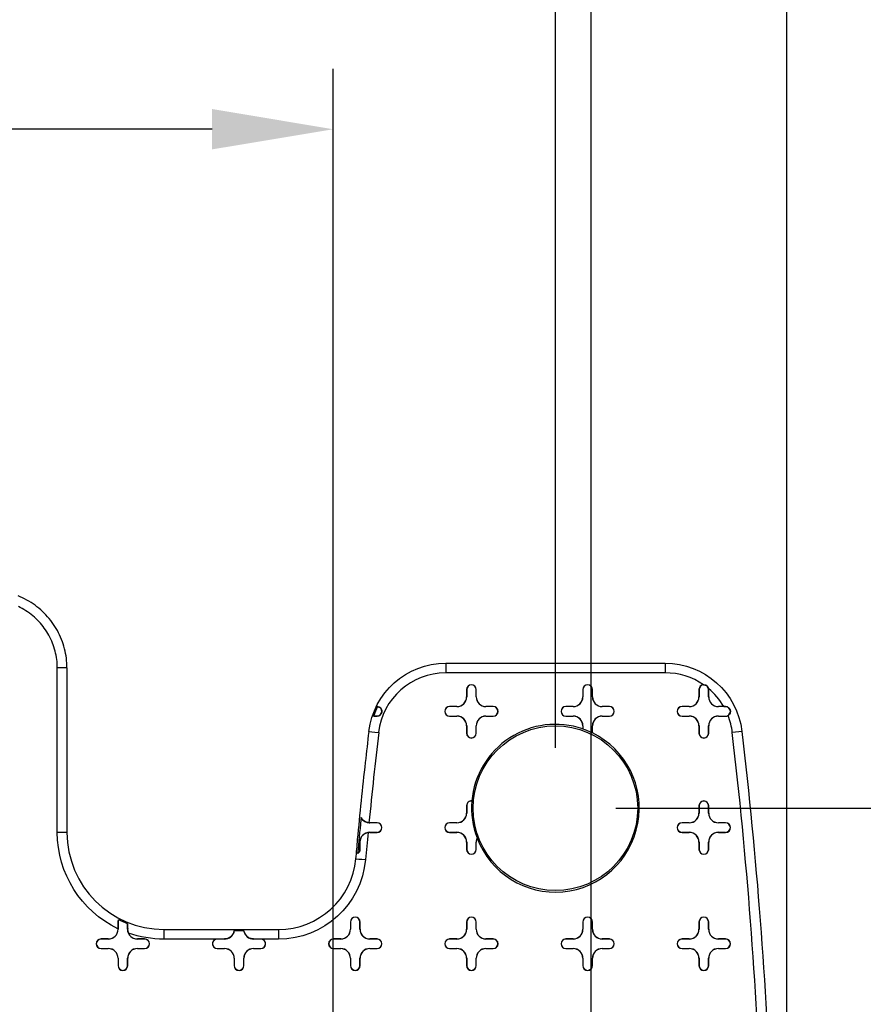
# Model space of a CAD drawing. Units: inches. Extents: x -2.2 to 31.7, y 0.3 to 22.2.
# Drawn here: x 16.1 to 17, y 9.5 to 10.5 of the extents above; entities that cross this region are included whole.
import ezdxf

# ---------------------------------------------------------------- set-up
doc = ezdxf.new("R2010")
doc.units = ezdxf.units.IN
doc.header["$LTSCALE"] = 0.5
doc.header["$MEASUREMENT"] = 0
doc.layers.add('60', color=7, linetype='Continuous')
doc.layers.add('DIMENSIONS_AND_NOTES', color=30, linetype='Continuous')
doc.styles.add('ROMANS', font='romans.shx')
doc.dimstyles.new('NOMINALDIM3PLACETEXTANDARROW', dxfattribs={"dimtxt": 0.125, "dimasz": 0.125, "dimexe": 0.0625, "dimexo": 0.0625, "dimgap": 0.0625, "dimtad": 0, "dimtih": 1, "dimtoh": 1, "dimdec": 3, "dimzin": 0, "dimdsep": 46, "dimtxsty": 'ROMANS', "dimcen": 0, "dimclrt": 7, "dimadec": 0, "dimazin": 0, "dimtfac": 1, "dimtdec": 3, "dimtofl": 0, "dimtmove": 0, "dimatfit": 0, "dimfxl": 1, "dimtolj": 1, "dimtzin": 0, "dimarcsym": 0})

# ---------------------------------------------------------------- blocks, each defined once
blk = doc.blocks.new('*D20')
at = {"layer": 'DEFPOINTS', "color": 0, "transparency": 16777216}
for p in [(16.6631, 10.7829), (16.6631, 9.6851), (12.9964, 9.6501)]:
    blk.add_point(p, dxfattribs=at)
at = {"layer": 'DIMENSIONS_AND_NOTES', "color": 0, "lineweight": -2, "transparency": 16777216}
for p, q in [((12.9964, 9.7126), (12.9964, 10.8454)), ((16.6631, 9.7476), (16.6631, 10.8454)), ((13.1214, 10.7829), (14.5861, 10.7829)), ((16.5381, 10.7829), (15.2111, 10.7829))]:
    blk.add_line(p, q, dxfattribs=at)
at = {"layer": 'DIMENSIONS_AND_NOTES', "color": 0, "transparency": 16777216}
for points in [[(13.1214, 10.8038), (13.1214, 10.7621), (12.9964, 10.7829)], [(16.5381, 10.8038), (16.5381, 10.7621), (16.6631, 10.7829)]]:
    blk.add_solid(points, dxfattribs=at)
at = {"layer": 'DIMENSIONS_AND_NOTES', "color": 7, "transparency": 16777216, "insert": (14.8986, 10.7829), "char_height": 0.125, "attachment_point": 5, "style": 'ROMANS'}
blk.add_mtext('\\A1;3.667', dxfattribs=at)
blk = doc.blocks.new('*D25')
at = {"layer": 'DEFPOINTS', "color": 0, "transparency": 16777216}
for p in [(16.6631, 9.6851), (16.6631, 8.6851), (17.7251, 8.6851)]:
    blk.add_point(p, dxfattribs=at)
at = {"layer": 'DIMENSIONS_AND_NOTES', "color": 0, "lineweight": -2, "transparency": 16777216}
for p, q in [((16.7256, 9.6851), (17.7876, 9.6851)), ((17.7251, 9.5601), (17.7251, 9.3551)), ((17.7251, 8.8101), (17.7251, 9.1051)), ((16.7256, 8.6851), (17.7876, 8.6851))]:
    blk.add_line(p, q, dxfattribs=at)
at = {"layer": 'DIMENSIONS_AND_NOTES', "color": 0, "transparency": 16777216}
for points in [[(17.7043, 9.5601), (17.746, 9.5601), (17.7251, 9.6851)], [(17.7043, 8.8101), (17.746, 8.8101), (17.7251, 8.6851)]]:
    blk.add_solid(points, dxfattribs=at)
at = {"layer": 'DIMENSIONS_AND_NOTES', "color": 7, "transparency": 16777216, "insert": (17.7251, 9.2301), "char_height": 0.125, "attachment_point": 5, "style": 'ROMANS'}
blk.add_mtext('\\A1;1.000', dxfattribs=at)
blk = doc.blocks.new('*D26')
at = {"layer": 'DEFPOINTS', "color": 0, "transparency": 16777216}
for p in [(16.6999, 11.1383), (12.8879, 9.1851), (16.6999, 9.1851)]:
    blk.add_point(p, dxfattribs=at)
at = {"layer": 'DIMENSIONS_AND_NOTES', "color": 0, "lineweight": -2, "transparency": 16777216}
for p, q in [((12.8879, 9.2476), (12.8879, 11.2008)), ((16.6999, 9.2476), (16.6999, 11.2008)), ((13.0129, 11.1383), (14.5861, 11.1383)), ((16.5749, 11.1383), (15.2111, 11.1383))]:
    blk.add_line(p, q, dxfattribs=at)
at = {"layer": 'DIMENSIONS_AND_NOTES', "color": 0, "transparency": 16777216}
for points in [[(13.0129, 11.1591), (13.0129, 11.1174), (12.8879, 11.1383)], [(16.5749, 11.1591), (16.5749, 11.1174), (16.6999, 11.1383)]]:
    blk.add_solid(points, dxfattribs=at)
at = {"layer": 'DIMENSIONS_AND_NOTES', "color": 7, "transparency": 16777216, "insert": (14.8986, 11.1383), "char_height": 0.125, "attachment_point": 5, "style": 'ROMANS'}
blk.add_mtext('\\A1;3.812', dxfattribs=at)
blk = doc.blocks.new('*D27')
at = {"layer": 'DEFPOINTS', "color": 0, "transparency": 16777216}
for p in [(16.4336, 10.3862), (13.1541, 9.2351), (16.4336, 9.2351)]:
    blk.add_point(p, dxfattribs=at)
at = {"layer": 'DIMENSIONS_AND_NOTES', "color": 0, "lineweight": -2, "transparency": 16777216}
for p, q in [((13.1541, 9.2976), (13.1541, 10.4487)), ((16.4336, 9.2976), (16.4336, 10.4487)), ((13.2791, 10.3862), (14.5531, 10.3862)), ((16.3086, 10.3862), (15.1781, 10.3862))]:
    blk.add_line(p, q, dxfattribs=at)
at = {"layer": 'DIMENSIONS_AND_NOTES', "color": 0, "transparency": 16777216}
for points in [[(13.2791, 10.4071), (13.2791, 10.3654), (13.1541, 10.3862)], [(16.3086, 10.4071), (16.3086, 10.3654), (16.4336, 10.3862)]]:
    blk.add_solid(points, dxfattribs=at)
at = {"layer": 'DIMENSIONS_AND_NOTES', "color": 7, "transparency": 16777216, "insert": (14.8656, 10.3862), "char_height": 0.125, "attachment_point": 5, "style": 'ROMANS'}
blk.add_mtext('\\A1;3.280', dxfattribs=at)
blk = doc.blocks.new('*D29')
at = {"layer": 'DEFPOINTS', "color": 0, "transparency": 16777216}
for p in [(16.9021, 11.4854), (16.9021, 9.271), (12.7153, 9.0859)]:
    blk.add_point(p, dxfattribs=at)
at = {"layer": 'DIMENSIONS_AND_NOTES', "color": 0, "lineweight": -2, "transparency": 16777216}
for p, q in [((12.7153, 9.1484), (12.7153, 11.5479)), ((16.9021, 9.3335), (16.9021, 11.5479)), ((12.8403, 11.4854), (14.5944, 11.4854)), ((16.7771, 11.4854), (15.2194, 11.4854))]:
    blk.add_line(p, q, dxfattribs=at)
at = {"layer": 'DIMENSIONS_AND_NOTES', "color": 0, "transparency": 16777216}
for points in [[(12.8403, 11.5062), (12.8403, 11.4645), (12.7153, 11.4854)], [(16.7771, 11.5062), (16.7771, 11.4645), (16.9021, 11.4854)]]:
    blk.add_solid(points, dxfattribs=at)
at = {"layer": 'DIMENSIONS_AND_NOTES', "color": 7, "transparency": 16777216, "insert": (14.9069, 11.4854), "char_height": 0.125, "attachment_point": 5, "style": 'ROMANS'}
blk.add_mtext('\\A1;4.187', dxfattribs=at)

msp = doc.modelspace()

# ---------------------------------------------------------------- linework, layer by layer
at = {"layer": '60', "color": 72, "linetype": 'Continuous'}
for p, q in [((16.5498, 9.8349), (16.5498, 9.8249)), ((16.5498, 9.8349), (16.7765, 9.8349)), ((16.7765, 9.8349), (16.7765, 9.8249)), ((16.1487, 9.6601), (16.1487, 9.8299)), ((16.1587, 9.8299), (16.1487, 9.8299)), ((16.1587, 9.8299), (16.1587, 9.6601)), ((16.7765, 9.8249), (16.5498, 9.8249)), ((16.5714, 9.8076), (16.5714, 9.8001)), ((16.5715, 9.8076), (16.5714, 9.8076)), ((16.5715, 9.8076), (16.5715, 9.8001)), ((16.5813, 9.8076), (16.5814, 9.8076)), ((16.5813, 9.8001), (16.5813, 9.8076)), ((16.5814, 9.8001), (16.5814, 9.8076)), ((16.6914, 9.8076), (16.6914, 9.8001)), ((16.6915, 9.8076), (16.6914, 9.8076)), ((16.6915, 9.8076), (16.6915, 9.8001)), ((16.7013, 9.8076), (16.7014, 9.8076)), ((16.7013, 9.8001), (16.7013, 9.8076)), ((16.7014, 9.8001), (16.7014, 9.8076)), ((16.8114, 9.8076), (16.8114, 9.8001)), ((16.8115, 9.8076), (16.8114, 9.8076)), ((16.8115, 9.8076), (16.8115, 9.8001)), ((16.8213, 9.8076), (16.8214, 9.8076)), ((16.8213, 9.8001), (16.8213, 9.8076)), ((16.8214, 9.8001), (16.8214, 9.8076)), ((16.5715, 9.8001), (16.5714, 9.8001)), ((16.5813, 9.8001), (16.5814, 9.8001)), ((16.6915, 9.8001), (16.6914, 9.8001)), ((16.7013, 9.8001), (16.7014, 9.8001)), ((16.8115, 9.8001), (16.8114, 9.8001)), ((16.8213, 9.8001), (16.8214, 9.8001)), ((16.5614, 9.7901), (16.5539, 9.7901)), ((16.5539, 9.79), (16.5539, 9.7901)), ((16.5614, 9.79), (16.5539, 9.79)), ((16.5614, 9.79), (16.5614, 9.7901)), ((16.5989, 9.7901), (16.5914, 9.7901)), ((16.5914, 9.79), (16.5914, 9.7901)), ((16.5989, 9.79), (16.5914, 9.79)), ((16.5989, 9.79), (16.5989, 9.7901)), ((16.6814, 9.7901), (16.6739, 9.7901)), ((16.6739, 9.79), (16.6739, 9.7901)), ((16.6814, 9.79), (16.6739, 9.79)), ((16.6814, 9.79), (16.6814, 9.7901)), ((16.7189, 9.7901), (16.7114, 9.7901)), ((16.7114, 9.79), (16.7114, 9.7901)), ((16.7189, 9.79), (16.7114, 9.79)), ((16.7189, 9.79), (16.7189, 9.7901)), ((16.8014, 9.7901), (16.7939, 9.7901)), ((16.7939, 9.79), (16.7939, 9.7901)), ((16.8014, 9.79), (16.7939, 9.79)), ((16.8014, 9.79), (16.8014, 9.7901)), ((16.8369, 9.7901), (16.8314, 9.7901)), ((16.8314, 9.79), (16.8314, 9.7901)), ((16.8389, 9.79), (16.8314, 9.79)), ((16.8389, 9.79), (16.8389, 9.7901)), ((16.4754, 9.7802), (16.4789, 9.7802)), ((16.4789, 9.7802), (16.4789, 9.7801)), ((16.5539, 9.7802), (16.5539, 9.7801)), ((16.5539, 9.7802), (16.5614, 9.7802)), ((16.5539, 9.7801), (16.5614, 9.7801)), ((16.5614, 9.7802), (16.5614, 9.7801)), ((16.5914, 9.7802), (16.5914, 9.7801)), ((16.5914, 9.7802), (16.5989, 9.7802)), ((16.5914, 9.7801), (16.5989, 9.7801)), ((16.5989, 9.7802), (16.5989, 9.7801)), ((16.6739, 9.7802), (16.6739, 9.7801)), ((16.6739, 9.7802), (16.6814, 9.7802)), ((16.6739, 9.7801), (16.6814, 9.7801)), ((16.6814, 9.7802), (16.6814, 9.7801)), ((16.7114, 9.7802), (16.7114, 9.7801)), ((16.7114, 9.7802), (16.7189, 9.7802)), ((16.7114, 9.7801), (16.7189, 9.7801)), ((16.7189, 9.7802), (16.7189, 9.7801)), ((16.7939, 9.7802), (16.7939, 9.7801)), ((16.7939, 9.7802), (16.8014, 9.7802)), ((16.7939, 9.7801), (16.8014, 9.7801)), ((16.8014, 9.7802), (16.8014, 9.7801)), ((16.8314, 9.7802), (16.8314, 9.7801)), ((16.8314, 9.7802), (16.8389, 9.7802)), ((16.8314, 9.7801), (16.8389, 9.7801)), ((16.8389, 9.7802), (16.8389, 9.7801)), ((16.5714, 9.7701), (16.5714, 9.7626)), ((16.5715, 9.7701), (16.5714, 9.7701)), ((16.5715, 9.7626), (16.5714, 9.7626)), ((16.5715, 9.7701), (16.5715, 9.7626)), ((16.5813, 9.7701), (16.5814, 9.7701)), ((16.5813, 9.7626), (16.5813, 9.7701)), ((16.5813, 9.7626), (16.5814, 9.7626)), ((16.5814, 9.7626), (16.5814, 9.7701)), ((16.6914, 9.7701), (16.6914, 9.767)), ((16.6915, 9.7701), (16.6914, 9.7701)), ((16.6915, 9.7701), (16.6915, 9.7668)), ((16.7013, 9.7627), (16.7013, 9.7701)), ((16.7013, 9.7701), (16.7014, 9.7701)), ((16.7014, 9.7628), (16.7014, 9.7701)), ((16.8114, 9.7701), (16.8114, 9.7626)), ((16.8115, 9.7701), (16.8114, 9.7701)), ((16.8115, 9.7626), (16.8114, 9.7626)), ((16.8115, 9.7701), (16.8115, 9.7626)), ((16.8213, 9.7626), (16.8213, 9.7701)), ((16.8213, 9.7701), (16.8214, 9.7701)), ((16.8213, 9.7626), (16.8214, 9.7626)), ((16.8214, 9.7626), (16.8214, 9.7701)), ((16.8558, 9.7644), (16.8459, 9.7632)), ((16.5714, 9.6876), (16.5714, 9.6801)), ((16.5715, 9.6876), (16.5714, 9.6876)), ((16.5715, 9.6801), (16.5714, 9.6801)), ((16.5715, 9.6876), (16.5715, 9.6801)), ((16.8114, 9.6876), (16.8114, 9.6801)), ((16.8115, 9.6876), (16.8114, 9.6876)), ((16.8115, 9.6801), (16.8114, 9.6801)), ((16.8115, 9.6876), (16.8115, 9.6801)), ((16.8213, 9.6876), (16.8214, 9.6876)), ((16.8213, 9.6801), (16.8213, 9.6876)), ((16.8213, 9.6801), (16.8214, 9.6801)), ((16.8214, 9.6801), (16.8214, 9.6876)), ((16.4789, 9.6701), (16.4714, 9.6701)), ((16.4714, 9.67), (16.4714, 9.6701)), ((16.4789, 9.67), (16.4714, 9.67)), ((16.4789, 9.67), (16.4789, 9.6701)), ((16.5614, 9.6701), (16.5539, 9.6701)), ((16.5539, 9.67), (16.5539, 9.6701)), ((16.5614, 9.67), (16.5539, 9.67)), ((16.5614, 9.67), (16.5614, 9.6701)), ((16.8014, 9.6701), (16.7939, 9.6701)), ((16.7939, 9.67), (16.7939, 9.6701)), ((16.8014, 9.67), (16.7939, 9.67)), ((16.8014, 9.67), (16.8014, 9.6701)), ((16.8389, 9.6701), (16.8314, 9.6701)), ((16.8314, 9.67), (16.8314, 9.6701)), ((16.8389, 9.67), (16.8314, 9.67)), ((16.8389, 9.67), (16.8389, 9.6701)), ((16.1587, 9.6601), (16.1487, 9.6601)), ((16.4714, 9.6602), (16.4714, 9.6601)), ((16.4714, 9.6602), (16.4789, 9.6602)), ((16.4714, 9.6601), (16.4789, 9.6601)), ((16.4789, 9.6602), (16.4789, 9.6601)), ((16.5539, 9.6602), (16.5539, 9.6601)), ((16.5539, 9.6602), (16.5614, 9.6602)), ((16.5539, 9.6601), (16.5614, 9.6601)), ((16.5614, 9.6602), (16.5614, 9.6601)), ((16.7939, 9.6602), (16.7939, 9.6601)), ((16.7939, 9.6602), (16.8014, 9.6602)), ((16.7939, 9.6601), (16.8014, 9.6601)), ((16.8014, 9.6602), (16.8014, 9.6601)), ((16.8314, 9.6602), (16.8314, 9.6601)), ((16.8314, 9.6602), (16.8389, 9.6602)), ((16.8314, 9.6601), (16.8389, 9.6601)), ((16.8389, 9.6602), (16.8389, 9.6601)), ((16.4613, 9.6501), (16.4613, 9.6501)), ((16.4613, 9.6426), (16.4613, 9.6501)), ((16.5714, 9.6501), (16.5714, 9.6426)), ((16.5715, 9.6501), (16.5714, 9.6501)), ((16.5715, 9.6501), (16.5715, 9.6426)), ((16.5813, 9.6501), (16.5814, 9.6501)), ((16.5813, 9.6426), (16.5813, 9.6501)), ((16.5814, 9.6426), (16.5814, 9.6501)), ((16.8114, 9.6501), (16.8114, 9.6426)), ((16.8115, 9.6501), (16.8114, 9.6501)), ((16.8115, 9.6501), (16.8115, 9.6426)), ((16.8213, 9.6501), (16.8214, 9.6501)), ((16.8213, 9.6426), (16.8213, 9.6501)), ((16.8214, 9.6426), (16.8214, 9.6501)), ((16.4613, 9.6426), (16.4613, 9.6426)), ((16.5715, 9.6426), (16.5714, 9.6426)), ((16.5813, 9.6426), (16.5814, 9.6426)), ((16.8115, 9.6426), (16.8114, 9.6426)), ((16.8213, 9.6426), (16.8214, 9.6426)), ((16.2115, 9.5676), (16.2114, 9.5676)), ((16.2115, 9.5676), (16.2115, 9.5601)), ((16.4514, 9.5676), (16.4514, 9.5601)), ((16.4515, 9.5676), (16.4514, 9.5676)), ((16.4515, 9.5676), (16.4515, 9.5601)), ((16.4613, 9.5601), (16.4613, 9.5676)), ((16.4613, 9.5676), (16.4614, 9.5676)), ((16.4614, 9.5601), (16.4614, 9.5676)), ((16.5714, 9.5676), (16.5714, 9.5601)), ((16.5715, 9.5676), (16.5714, 9.5676)), ((16.5715, 9.5676), (16.5715, 9.5601)), ((16.5813, 9.5676), (16.5814, 9.5676)), ((16.5813, 9.5601), (16.5813, 9.5676)), ((16.5814, 9.5601), (16.5814, 9.5676)), ((16.6914, 9.5676), (16.6914, 9.5601)), ((16.6915, 9.5676), (16.6914, 9.5676)), ((16.6915, 9.5676), (16.6915, 9.5601)), ((16.7013, 9.5601), (16.7013, 9.5676)), ((16.7013, 9.5676), (16.7014, 9.5676)), ((16.7014, 9.5601), (16.7014, 9.5676)), ((16.8114, 9.5676), (16.8114, 9.5601)), ((16.8115, 9.5676), (16.8114, 9.5676)), ((16.8115, 9.5676), (16.8115, 9.5601)), ((16.8213, 9.5601), (16.8213, 9.5676)), ((16.8213, 9.5676), (16.8214, 9.5676)), ((16.8214, 9.5601), (16.8214, 9.5676)), ((16.2114, 9.5607), (16.2114, 9.5601)), ((16.2115, 9.5601), (16.2114, 9.5601)), ((16.2213, 9.5601), (16.2213, 9.5658)), ((16.2213, 9.5601), (16.2214, 9.5601)), ((16.2589, 9.5599), (16.2589, 9.5499)), ((16.2589, 9.5599), (16.3771, 9.5599)), ((16.3414, 9.5586), (16.3313, 9.5586)), ((16.3771, 9.5599), (16.3771, 9.5499)), ((16.4515, 9.5601), (16.4514, 9.5601)), ((16.4613, 9.5601), (16.4614, 9.5601)), ((16.5715, 9.5601), (16.5714, 9.5601)), ((16.5813, 9.5601), (16.5814, 9.5601)), ((16.6915, 9.5601), (16.6914, 9.5601)), ((16.7013, 9.5601), (16.7014, 9.5601)), ((16.8115, 9.5601), (16.8114, 9.5601)), ((16.8213, 9.5601), (16.8214, 9.5601)), ((16.2014, 9.5501), (16.1939, 9.5501)), ((16.1939, 9.55), (16.1939, 9.5501)), ((16.2014, 9.55), (16.1939, 9.55)), ((16.2014, 9.55), (16.2014, 9.5501)), ((16.2389, 9.5501), (16.2314, 9.5501)), ((16.2314, 9.55), (16.2314, 9.5501)), ((16.2389, 9.55), (16.2314, 9.55)), ((16.2389, 9.55), (16.2389, 9.5501)), ((16.3126, 9.5499), (16.2589, 9.5499)), ((16.3139, 9.55), (16.3139, 9.5501)), ((16.3139, 9.5501), (16.3214, 9.5501)), ((16.3214, 9.55), (16.3139, 9.55)), ((16.3214, 9.55), (16.3214, 9.5501)), ((16.3514, 9.55), (16.3514, 9.5501)), ((16.3514, 9.5501), (16.3589, 9.5501)), ((16.3589, 9.55), (16.3514, 9.55)), ((16.3589, 9.55), (16.3589, 9.5501)), ((16.3771, 9.5499), (16.3602, 9.5499)), ((16.4414, 9.5501), (16.4339, 9.5501)), ((16.4339, 9.55), (16.4339, 9.5501)), ((16.4414, 9.55), (16.4339, 9.55)), ((16.4414, 9.55), (16.4414, 9.5501)), ((16.4789, 9.5501), (16.4714, 9.5501)), ((16.4714, 9.55), (16.4714, 9.5501)), ((16.4789, 9.55), (16.4714, 9.55)), ((16.4789, 9.55), (16.4789, 9.5501)), ((16.5614, 9.5501), (16.5539, 9.5501)), ((16.5539, 9.55), (16.5539, 9.5501)), ((16.5614, 9.55), (16.5539, 9.55)), ((16.5614, 9.55), (16.5614, 9.5501)), ((16.5989, 9.5501), (16.5914, 9.5501)), ((16.5914, 9.55), (16.5914, 9.5501)), ((16.5989, 9.55), (16.5914, 9.55)), ((16.5989, 9.55), (16.5989, 9.5501)), ((16.6814, 9.5501), (16.6739, 9.5501)), ((16.6739, 9.55), (16.6739, 9.5501)), ((16.6814, 9.55), (16.6739, 9.55)), ((16.6814, 9.55), (16.6814, 9.5501)), ((16.7189, 9.5501), (16.7114, 9.5501)), ((16.7114, 9.55), (16.7114, 9.5501)), ((16.7189, 9.55), (16.7114, 9.55)), ((16.7189, 9.55), (16.7189, 9.5501)), ((16.8014, 9.5501), (16.7939, 9.5501)), ((16.7939, 9.55), (16.7939, 9.5501)), ((16.8014, 9.55), (16.7939, 9.55)), ((16.8014, 9.55), (16.8014, 9.5501)), ((16.8389, 9.5501), (16.8314, 9.5501)), ((16.8314, 9.55), (16.8314, 9.5501)), ((16.8389, 9.55), (16.8314, 9.55)), ((16.8389, 9.55), (16.8389, 9.5501)), ((16.1939, 9.5402), (16.1939, 9.5401)), ((16.1939, 9.5402), (16.2014, 9.5402)), ((16.1939, 9.5401), (16.2014, 9.5401)), ((16.2014, 9.5402), (16.2014, 9.5401)), ((16.2314, 9.5402), (16.2314, 9.5401)), ((16.2314, 9.5402), (16.2389, 9.5402)), ((16.2314, 9.5401), (16.2389, 9.5401)), ((16.2389, 9.5402), (16.2389, 9.5401)), ((16.3139, 9.5402), (16.3139, 9.5401)), ((16.3139, 9.5402), (16.3214, 9.5402)), ((16.3139, 9.5401), (16.3214, 9.5401)), ((16.3214, 9.5402), (16.3214, 9.5401)), ((16.3514, 9.5402), (16.3514, 9.5401)), ((16.3514, 9.5402), (16.3589, 9.5402)), ((16.3514, 9.5401), (16.3589, 9.5401)), ((16.3589, 9.5402), (16.3589, 9.5401)), ((16.4339, 9.5402), (16.4339, 9.5401)), ((16.4339, 9.5402), (16.4414, 9.5402)), ((16.4339, 9.5401), (16.4414, 9.5401)), ((16.4414, 9.5402), (16.4414, 9.5401)), ((16.4714, 9.5402), (16.4714, 9.5401)), ((16.4714, 9.5402), (16.4789, 9.5402)), ((16.4714, 9.5401), (16.4789, 9.5401)), ((16.4789, 9.5402), (16.4789, 9.5401)), ((16.5539, 9.5402), (16.5539, 9.5401)), ((16.5539, 9.5402), (16.5614, 9.5402)), ((16.5539, 9.5401), (16.5614, 9.5401)), ((16.5614, 9.5402), (16.5614, 9.5401)), ((16.5914, 9.5402), (16.5914, 9.5401)), ((16.5914, 9.5402), (16.5989, 9.5402)), ((16.5914, 9.5401), (16.5989, 9.5401)), ((16.5989, 9.5402), (16.5989, 9.5401)), ((16.6739, 9.5402), (16.6739, 9.5401)), ((16.6739, 9.5402), (16.6814, 9.5402)), ((16.6739, 9.5401), (16.6814, 9.5401)), ((16.6814, 9.5402), (16.6814, 9.5401)), ((16.7114, 9.5402), (16.7114, 9.5401)), ((16.7114, 9.5402), (16.7189, 9.5402)), ((16.7114, 9.5401), (16.7189, 9.5401)), ((16.7189, 9.5402), (16.7189, 9.5401)), ((16.7939, 9.5402), (16.7939, 9.5401)), ((16.7939, 9.5402), (16.8014, 9.5402)), ((16.7939, 9.5401), (16.8014, 9.5401)), ((16.8014, 9.5402), (16.8014, 9.5401)), ((16.8314, 9.5402), (16.8314, 9.5401)), ((16.8314, 9.5402), (16.8389, 9.5402)), ((16.8314, 9.5401), (16.8389, 9.5401)), ((16.8389, 9.5402), (16.8389, 9.5401)), ((16.2114, 9.5301), (16.2114, 9.5226)), ((16.2115, 9.5301), (16.2114, 9.5301)), ((16.2115, 9.5301), (16.2115, 9.5226)), ((16.2213, 9.5226), (16.2213, 9.5301)), ((16.2213, 9.5301), (16.2214, 9.5301)), ((16.2214, 9.5226), (16.2214, 9.5301)), ((16.3314, 9.5301), (16.3314, 9.5226)), ((16.3315, 9.5301), (16.3314, 9.5301)), ((16.3315, 9.5301), (16.3315, 9.5226)), ((16.3413, 9.5301), (16.3414, 9.5301)), ((16.3413, 9.5226), (16.3413, 9.5301)), ((16.3414, 9.5226), (16.3414, 9.5301)), ((16.4514, 9.5301), (16.4514, 9.5226)), ((16.4515, 9.5301), (16.4514, 9.5301)), ((16.4515, 9.5301), (16.4515, 9.5226)), ((16.4613, 9.5301), (16.4614, 9.5301)), ((16.4613, 9.5226), (16.4613, 9.5301)), ((16.4614, 9.5226), (16.4614, 9.5301)), ((16.5714, 9.5301), (16.5714, 9.5226)), ((16.5715, 9.5301), (16.5714, 9.5301)), ((16.5715, 9.5301), (16.5715, 9.5226)), ((16.5813, 9.5301), (16.5814, 9.5301)), ((16.5813, 9.5226), (16.5813, 9.5301)), ((16.5814, 9.5226), (16.5814, 9.5301)), ((16.6914, 9.5301), (16.6914, 9.5226)), ((16.6915, 9.5301), (16.6914, 9.5301)), ((16.6915, 9.5301), (16.6915, 9.5226)), ((16.7013, 9.5301), (16.7014, 9.5301)), ((16.7013, 9.5226), (16.7013, 9.5301)), ((16.7014, 9.5226), (16.7014, 9.5301)), ((16.8114, 9.5301), (16.8114, 9.5226)), ((16.8115, 9.5301), (16.8114, 9.5301)), ((16.8115, 9.5301), (16.8115, 9.5226)), ((16.8213, 9.5301), (16.8214, 9.5301)), ((16.8213, 9.5226), (16.8213, 9.5301)), ((16.8214, 9.5226), (16.8214, 9.5301)), ((16.2115, 9.5226), (16.2114, 9.5226)), ((16.2213, 9.5226), (16.2214, 9.5226)), ((16.3315, 9.5226), (16.3314, 9.5226)), ((16.3413, 9.5226), (16.3414, 9.5226)), ((16.4515, 9.5226), (16.4514, 9.5226)), ((16.4613, 9.5226), (16.4614, 9.5226)), ((16.5715, 9.5226), (16.5714, 9.5226)), ((16.5813, 9.5226), (16.5814, 9.5226)), ((16.6915, 9.5226), (16.6914, 9.5226)), ((16.7013, 9.5226), (16.7014, 9.5226)), ((16.8115, 9.5226), (16.8114, 9.5226)), ((16.8213, 9.5226), (16.8214, 9.5226))]:
    msp.add_line(p, q, dxfattribs=at)
for points in [[(16.1587, 9.8299, 0), (16.1587, 9.8325, 0), (16.1585, 9.835, 0), (16.1583, 9.8375, 0), (16.1581, 9.84, 0), (16.1577, 9.8425, 0), (16.1573, 9.8449, 0), (16.1568, 9.8474, 0), (16.1562, 9.8498, 0), (16.1555, 9.8523, 0), (16.1548, 9.8547, 0), (16.154, 9.857, 0), (16.1531, 9.8594, 0), (16.1521, 9.8617, 0), (16.1511, 9.864, 0), (16.15, 9.8663, 0), (16.1488, 9.8685, 0), (16.1476, 9.8707, 0), (16.1462, 9.8728, 0), (16.1449, 9.8749, 0), (16.1434, 9.877, 0), (16.1419, 9.879, 0), (16.1403, 9.8809, 0), (16.1387, 9.8828, 0), (16.137, 9.8847, 0), (16.1353, 9.8865, 0), (16.1335, 9.8883, 0), (16.1316, 9.8899, 0), (16.1297, 9.8916, 0), (16.1277, 9.8931, 0), (16.1257, 9.8947, 0), (16.1237, 9.8961, 0), (16.1216, 9.8975, 0), (16.1194, 9.8988, 0), (16.1172, 9.9, 0), (16.115, 9.9012, 0), (16.1128, 9.9023, 0), (16.1105, 9.9034, 0), (16.1082, 9.9043, 0)], [(16.1487, 9.8299, 0), (16.1487, 9.8321, 0), (16.1486, 9.8343, 0), (16.1484, 9.8365, 0), (16.1481, 9.8387, 0), (16.1478, 9.8409, 0), (16.1475, 9.8431, 0), (16.147, 9.8452, 0), (16.1465, 9.8474, 0), (16.1459, 9.8495, 0), (16.1453, 9.8516, 0), (16.1446, 9.8537, 0), (16.1438, 9.8557, 0), (16.1429, 9.8577, 0), (16.142, 9.8597, 0), (16.1411, 9.8617, 0), (16.14, 9.8637, 0), (16.139, 9.8656, 0), (16.1378, 9.8674, 0), (16.1366, 9.8693, 0), (16.1353, 9.8711, 0), (16.134, 9.8728, 0), (16.1326, 9.8746, 0), (16.1312, 9.8762, 0), (16.1297, 9.8779, 0), (16.1282, 9.8794, 0), (16.1266, 9.881, 0), (16.125, 9.8824, 0), (16.1233, 9.8839, 0), (16.1216, 9.8852, 0), (16.1199, 9.8866, 0), (16.1181, 9.8878, 0), (16.1162, 9.889, 0), (16.1143, 9.8902, 0), (16.1124, 9.8913, 0), (16.1105, 9.8923, 0), (16.1085, 9.8933, 0)]]:
    msp.add_polyline3d(points, dxfattribs=at)
msp.add_circle((16.6631, 9.6851), 0.085, dxfattribs=at)
at = {"layer": '60', "color": 72, "linetype": 'Continuous', "extrusion": (0, 0, -1)}
for centre, radius, start, end in [((-16.5498, 9.7551), 0.0798, 6.6529, 90), ((-16.7765, 9.7551), 0.0798, 90, 173.3471), ((-11.8896, 9.1851), 4.9998, 173.3471, 177.8419), ((-16.2589, 9.6601), 0.1102, 295.5392, 0), ((-16.3771, 9.6401), 0.0902, 185.1388, 270), ((-16.2589, 9.6601), 0.1015, 291.7317, 297.4415), ((-16.2589, 9.6601), 0.1102, 270, 289.4669)]:
    msp.add_arc(centre, radius, start, end, dxfattribs=at)
at = {"layer": '60', "color": 72, "linetype": 'Continuous'}
for centre, radius, start, end in [((16.5498, 9.7551), 0.0698, 90, 173.3471), ((16.7765, 9.7551), 0.0698, 55.4286, 90), ((16.5764, 9.8076), 0.005, 0, 180), ((16.5764, 9.8076), 0.00491, 0, 180), ((16.6964, 9.8076), 0.005, 0, 180), ((16.6964, 9.8076), 0.00491, 0, 180), ((16.8164, 9.8076), 0.005, 92.7044, 180), ((16.8164, 9.8076), 0.00491, 0, 180), ((16.8164, 9.8076), 0.005, 0, 12.8865), ((16.7765, 9.7551), 0.0698, 30.0835, 50.1622), ((16.5614, 9.8001), 0.01, 270, 0), ((16.5614, 9.8001), 0.0101, 270, 0), ((16.5914, 9.8001), 0.0101, 180, 270), ((16.5914, 9.8001), 0.01, 180, 270), ((16.6814, 9.8001), 0.01, 270, 0), ((16.6814, 9.8001), 0.0101, 270, 0), ((16.7114, 9.8001), 0.0101, 180, 270), ((16.7114, 9.8001), 0.01, 180, 270), ((16.8014, 9.8001), 0.01, 270, 0), ((16.8014, 9.8001), 0.0101, 270, 0), ((16.8314, 9.8001), 0.0101, 180, 270), ((16.8314, 9.8001), 0.01, 180, 270), ((16.5498, 9.7551), 0.0785, 153.6164, 161.3584), ((16.4789, 9.7851), 0.00491, 270, 83.0529), ((16.5539, 9.7851), 0.005, 90, 270), ((16.5539, 9.7851), 0.00491, 90, 270), ((16.5989, 9.7851), 0.005, 270, 90), ((16.5989, 9.7851), 0.00491, 270, 90), ((16.6739, 9.7851), 0.005, 90, 270), ((16.6739, 9.7851), 0.00491, 90, 270), ((16.7189, 9.7851), 0.005, 270, 90), ((16.7189, 9.7851), 0.00491, 270, 90), ((16.7939, 9.7851), 0.005, 90, 270), ((16.7939, 9.7851), 0.00491, 90, 270), ((16.8389, 9.7851), 0.00491, 270, 90), ((16.8389, 9.7851), 0.005, 270, 300.8395), ((16.7765, 9.7551), 0.0698, 6.6529, 21.6027), ((16.5614, 9.7701), 0.0101, 0, 90), ((16.5614, 9.7701), 0.01, 0, 90), ((16.6631, 9.6851), 0.0866, 70.9708, 175.0484), ((16.5914, 9.7701), 0.0101, 90, 180), ((16.5914, 9.7701), 0.01, 90, 180), ((16.6814, 9.7701), 0.0101, 0, 90), ((16.6814, 9.7701), 0.01, 0, 90), ((16.7114, 9.7701), 0.0101, 90, 180), ((16.7114, 9.7701), 0.01, 90, 180), ((16.8014, 9.7701), 0.0101, 0, 90), ((16.8014, 9.7701), 0.01, 0, 90), ((16.8314, 9.7701), 0.0101, 90, 180), ((16.8314, 9.7701), 0.01, 90, 180), ((16.5764, 9.7626), 0.005, 180, 0), ((16.5764, 9.7626), 0.00491, 180, 0), ((16.6631, 9.6851), 0.0866, 200.8899, 63.7964), ((16.6631, 9.6851), 0.0865, 63.8324, 70.8897), ((16.8164, 9.7626), 0.005, 180, 0), ((16.8164, 9.7626), 0.00491, 180, 0), ((11.8896, 9.1851), 4.9898, 2.1581, 6.6529), ((16.5764, 9.6876), 0.005, 83.9646, 180), ((16.5764, 9.6876), 0.00491, 82.9266, 180), ((16.6631, 9.6851), 0.0865, 175.1079, 200.7532), ((16.8164, 9.6876), 0.005, 0, 180), ((16.8164, 9.6876), 0.00491, 0, 180), ((16.5614, 9.6801), 0.01, 270, 0), ((16.5614, 9.6801), 0.0101, 270, 0), ((16.8014, 9.6801), 0.01, 270, 0), ((16.8014, 9.6801), 0.0101, 270, 0), ((16.8314, 9.6801), 0.0101, 180, 270), ((16.8314, 9.6801), 0.01, 180, 270), ((16.4714, 9.6801), 0.0101, 207.7238, 270), ((16.4714, 9.6801), 0.01, 265.7129, 270), ((16.4789, 9.6651), 0.005, 270, 90), ((16.4789, 9.6651), 0.00491, 270, 90), ((16.5539, 9.6651), 0.005, 90, 270), ((16.5539, 9.6651), 0.00491, 90, 270), ((16.7939, 9.6651), 0.005, 90, 270), ((16.7939, 9.6651), 0.00491, 90, 270), ((16.8389, 9.6651), 0.005, 270, 90), ((16.8389, 9.6651), 0.00491, 270, 90), ((16.2589, 9.6601), 0.1002, 180, 270), ((16.4714, 9.6501), 0.0101, 90, 180), ((16.4714, 9.6501), 0.01, 90, 99.9981), ((16.5614, 9.6501), 0.0101, 0, 90), ((16.5614, 9.6501), 0.01, 0, 90), ((16.8014, 9.6501), 0.0101, 0, 90), ((16.8014, 9.6501), 0.01, 0, 90), ((16.8314, 9.6501), 0.0101, 90, 180), ((16.8314, 9.6501), 0.01, 90, 180), ((16.5914, 9.6501), 0.0101, 154.4215, 180), ((16.5914, 9.6501), 0.01, 155.5998, 180), ((16.4564, 9.6426), 0.00491, 301.1843, 0), ((16.5764, 9.6426), 0.005, 180, 0), ((16.5764, 9.6426), 0.00491, 180, 0), ((16.8164, 9.6426), 0.005, 180, 0), ((16.8164, 9.6426), 0.00491, 180, 0), ((16.3771, 9.6401), 0.0802, 270, 354.8612), ((16.2164, 9.5676), 0.00491, 150.668, 180), ((16.4564, 9.5676), 0.005, 0, 180), ((16.4564, 9.5676), 0.00491, 0, 180), ((16.5764, 9.5676), 0.005, 0, 180), ((16.5764, 9.5676), 0.00491, 0, 180), ((16.6964, 9.5676), 0.005, 0, 180), ((16.6964, 9.5676), 0.00491, 0, 180), ((16.8164, 9.5676), 0.005, 0, 180), ((16.8164, 9.5676), 0.00491, 0, 180), ((16.2014, 9.5601), 0.01, 270, 0), ((16.2014, 9.5601), 0.0101, 270, 0), ((16.2314, 9.5601), 0.0101, 180, 270), ((16.3214, 9.5601), 0.0101, 270, 351.3574), ((16.3514, 9.5601), 0.0101, 188.6426, 270), ((16.4414, 9.5601), 0.01, 270, 0), ((16.4414, 9.5601), 0.0101, 270, 0), ((16.4714, 9.5601), 0.0101, 180, 270), ((16.4714, 9.5601), 0.01, 180, 270), ((16.5614, 9.5601), 0.01, 270, 0), ((16.5614, 9.5601), 0.0101, 270, 0), ((16.5914, 9.5601), 0.0101, 180, 270), ((16.5914, 9.5601), 0.01, 180, 270), ((16.6814, 9.5601), 0.01, 270, 0), ((16.6814, 9.5601), 0.0101, 270, 0), ((16.7114, 9.5601), 0.0101, 180, 270), ((16.7114, 9.5601), 0.01, 180, 270), ((16.8014, 9.5601), 0.01, 270, 0), ((16.8014, 9.5601), 0.0101, 270, 0), ((16.8314, 9.5601), 0.0101, 180, 270), ((16.8314, 9.5601), 0.01, 180, 270), ((16.1939, 9.5451), 0.005, 90, 270), ((16.1939, 9.5451), 0.00491, 90, 270), ((16.2314, 9.5601), 0.01, 202.8162, 270), ((16.2389, 9.5451), 0.005, 270, 90), ((16.2389, 9.5451), 0.00491, 270, 90), ((16.3139, 9.5451), 0.005, 105.2505, 270), ((16.3139, 9.5451), 0.00491, 90, 270), ((16.3589, 9.5451), 0.00491, 270, 90), ((16.3589, 9.5451), 0.005, 270, 74.7495), ((16.4339, 9.5451), 0.005, 90, 270), ((16.4339, 9.5451), 0.00491, 90, 270), ((16.4789, 9.5451), 0.005, 270, 90), ((16.4789, 9.5451), 0.00491, 270, 90), ((16.5539, 9.5451), 0.005, 90, 270), ((16.5539, 9.5451), 0.00491, 90, 270), ((16.5989, 9.5451), 0.005, 270, 90), ((16.5989, 9.5451), 0.00491, 270, 90), ((16.6739, 9.5451), 0.005, 90, 270), ((16.6739, 9.5451), 0.00491, 90, 270), ((16.7189, 9.5451), 0.005, 270, 90), ((16.7189, 9.5451), 0.00491, 270, 90), ((16.7939, 9.5451), 0.005, 90, 270), ((16.7939, 9.5451), 0.00491, 90, 270), ((16.8389, 9.5451), 0.005, 270, 90), ((16.8389, 9.5451), 0.00491, 270, 90), ((16.2014, 9.5301), 0.0101, 0, 90), ((16.2014, 9.5301), 0.01, 0, 90), ((16.2314, 9.5301), 0.0101, 90, 180), ((16.2314, 9.5301), 0.01, 90, 180), ((16.3214, 9.5301), 0.0101, 0, 90), ((16.3214, 9.5301), 0.01, 0, 90), ((16.3514, 9.5301), 0.0101, 90, 180), ((16.3514, 9.5301), 0.01, 90, 180), ((16.4414, 9.5301), 0.0101, 0, 90), ((16.4414, 9.5301), 0.01, 0, 90), ((16.4714, 9.5301), 0.0101, 90, 180), ((16.4714, 9.5301), 0.01, 90, 180), ((16.5614, 9.5301), 0.0101, 0, 90), ((16.5614, 9.5301), 0.01, 0, 90), ((16.5914, 9.5301), 0.0101, 90, 180), ((16.5914, 9.5301), 0.01, 90, 180), ((16.6814, 9.5301), 0.0101, 0, 90), ((16.6814, 9.5301), 0.01, 0, 90), ((16.7114, 9.5301), 0.0101, 90, 180), ((16.7114, 9.5301), 0.01, 90, 180), ((16.8014, 9.5301), 0.0101, 0, 90), ((16.8014, 9.5301), 0.01, 0, 90), ((16.8314, 9.5301), 0.0101, 90, 180), ((16.8314, 9.5301), 0.01, 90, 180), ((16.2164, 9.5226), 0.005, 180, 0), ((16.2164, 9.5226), 0.00491, 180, 0), ((16.3364, 9.5226), 0.005, 180, 0), ((16.3364, 9.5226), 0.00491, 180, 0), ((16.4564, 9.5226), 0.005, 180, 0), ((16.4564, 9.5226), 0.00491, 180, 0), ((16.5764, 9.5226), 0.005, 180, 0), ((16.5764, 9.5226), 0.00491, 180, 0), ((16.6964, 9.5226), 0.005, 180, 0), ((16.6964, 9.5226), 0.00491, 180, 0), ((16.8164, 9.5226), 0.005, 180, 0), ((16.8164, 9.5226), 0.00491, 180, 0)]:
    msp.add_arc(centre, radius, start, end, dxfattribs=at)
for points, knots in [([(16.8161, 9.8126), (16.8173, 9.8124), (16.8198, 9.8121), (16.8208, 9.8098), (16.8212, 9.8087)], [0, 0, 0, 0, 0.500072, 1, 1, 1, 1]), ([(16.4795, 9.79), (16.4799, 9.7899), (16.4804, 9.7898), (16.4809, 9.7896), (16.4813, 9.7894), (16.4818, 9.7892), (16.4822, 9.7888), (16.4825, 9.7885), (16.4829, 9.7881), (16.4831, 9.7877), (16.4834, 9.7873), (16.4836, 9.7868), (16.4837, 9.7862), (16.4839, 9.7857), (16.4839, 9.7852), (16.4839, 9.7847), (16.4838, 9.7842), (16.4837, 9.7836), (16.4835, 9.7832), (16.4833, 9.7827), (16.483, 9.7822), (16.4826, 9.7818), (16.4822, 9.7814), (16.4818, 9.781), (16.4814, 9.7808), (16.4809, 9.7805), (16.4804, 9.7803), (16.48, 9.7802), (16.4796, 9.7802), (16.4792, 9.7801), (16.4789, 9.7801)], [0, 0, 0, 0, 0.143639, 0.143639, 0.143639, 0.260377, 0.260377, 0.260377, 0.359122, 0.359122, 0.359122, 0.458346, 0.458346, 0.458346, 0.550513, 0.550513, 0.550513, 0.643913, 0.643913, 0.643913, 0.739625, 0.739625, 0.739625, 0.835423, 0.835423, 0.835423, 0.928873, 0.928873, 0.928873, 1, 1, 1, 1]), ([(16.8389, 9.7901), (16.8394, 9.7901), (16.84, 9.79), (16.8405, 9.7898), (16.8411, 9.7896), (16.8416, 9.7894), (16.842, 9.789), (16.8424, 9.7886), (16.8428, 9.7882), (16.8431, 9.7877), (16.8434, 9.7872), (16.8436, 9.7867), (16.8437, 9.7862), (16.8439, 9.7857), (16.8439, 9.7852), (16.8438, 9.7847), (16.8438, 9.7841), (16.8437, 9.7836), (16.8435, 9.7831), (16.8432, 9.7826), (16.8429, 9.7821), (16.8425, 9.7817), (16.8422, 9.7813), (16.8418, 9.7811), (16.8414, 9.7808)], [0, 0, 0, 0, 0.130804, 0.130804, 0.130804, 0.262015, 0.262015, 0.262015, 0.394742, 0.394742, 0.394742, 0.517438, 0.517438, 0.517438, 0.635321, 0.635321, 0.635321, 0.760722, 0.760722, 0.760722, 0.894083, 0.894083, 0.894083, 1, 1, 1, 1]), ([(16.4789, 9.7801), (16.4779, 9.7801), (16.477, 9.7802), (16.4763, 9.7802), (16.476, 9.7802), (16.4757, 9.7802), (16.4754, 9.7802)], [0, 0, 0, 0, 0.694037, 0.694037, 0.694037, 1, 1, 1, 1]), ([(16.4571, 9.6329), (16.4577, 9.6396), (16.4583, 9.6462), (16.4589, 9.6528), (16.4614, 9.6794), (16.4641, 9.7059), (16.4671, 9.7324), (16.4683, 9.7431), (16.4695, 9.7537), (16.4707, 9.7643)], [0, 0, 0, 0, 0.151368, 0.151368, 0.151368, 0.756875, 0.756875, 0.756875, 1, 1, 1, 1]), ([(16.4624, 9.6754), (16.4624, 9.6746), (16.4623, 9.6738), (16.4622, 9.673), (16.4611, 9.6614), (16.46, 9.6499), (16.4589, 9.6384)], [0, 0, 0, 0, 0.066633, 0.066633, 0.066633, 1, 1, 1, 1]), ([(16.4706, 9.6701), (16.4697, 9.6702), (16.4689, 9.6704), (16.4681, 9.6707), (16.4672, 9.671), (16.4665, 9.6713), (16.4658, 9.6718), (16.4649, 9.6724), (16.4641, 9.6731), (16.4635, 9.6738), (16.4631, 9.6743), (16.4627, 9.6749), (16.4624, 9.6754)], [0, 0, 0, 0, 0.230307, 0.230307, 0.230307, 0.458839, 0.458839, 0.458839, 0.779964, 0.779964, 0.779964, 1, 1, 1, 1]), ([(16.4613, 9.6501), (16.4613, 9.651), (16.4614, 9.6519), (16.4617, 9.6527), (16.4619, 9.6535), (16.4622, 9.6543), (16.4626, 9.655), (16.4632, 9.656), (16.464, 9.657), (16.4649, 9.6577), (16.4656, 9.6584), (16.4665, 9.6589), (16.4675, 9.6593), (16.4681, 9.6596), (16.4689, 9.6598), (16.4696, 9.66)], [0, 0, 0, 0, 0.181335, 0.181335, 0.181335, 0.360376, 0.360376, 0.360376, 0.624594, 0.624594, 0.624594, 0.842471, 0.842471, 0.842471, 1, 1, 1, 1]), ([(16.4613, 9.6426), (16.4613, 9.6422), (16.4613, 9.6418), (16.4612, 9.6414), (16.4611, 9.641), (16.4609, 9.6406), (16.4607, 9.6403), (16.4605, 9.6399), (16.4603, 9.6396), (16.4601, 9.6393), (16.4598, 9.6391), (16.4596, 9.6388), (16.4593, 9.6387), (16.4592, 9.6386), (16.459, 9.6385), (16.4589, 9.6384)], [0, 0, 0, 0, 0.212363, 0.212363, 0.212363, 0.424483, 0.424483, 0.424483, 0.638457, 0.638457, 0.638457, 0.871499, 0.871499, 0.871499, 1, 1, 1, 1]), ([(16.2114, 9.5676), (16.2114, 9.5683), (16.2116, 9.5689), (16.2118, 9.5694), (16.2119, 9.5696), (16.212, 9.5698), (16.2121, 9.57)], [0, 0, 0, 0, 0.65478, 0.65478, 0.65478, 1, 1, 1, 1]), ([(16.2114, 9.5607), (16.2114, 9.5619), (16.2114, 9.563), (16.2114, 9.5642), (16.2114, 9.5654), (16.2114, 9.5666), (16.2114, 9.5676)], [0, 0, 0, 0, 0.47842, 0.47842, 0.47842, 1, 1, 1, 1]), ([(16.2213, 9.5658), (16.2213, 9.5652), (16.2213, 9.5644), (16.2213, 9.5634), (16.2213, 9.5625), (16.2214, 9.5613), (16.2214, 9.5601)], [0, 0, 0, 0, 0.481441, 0.481441, 0.481441, 1, 1, 1, 1]), ([(16.2222, 9.5562), (16.222, 9.5566), (16.2218, 9.5571), (16.2217, 9.5575), (16.2215, 9.5584), (16.2214, 9.5593), (16.2214, 9.5601)], [0, 0, 0, 0, 0.329049, 0.329049, 0.329049, 1, 1, 1, 1]), ([(16.3313, 9.5586), (16.3313, 9.5581), (16.3311, 9.5575), (16.3309, 9.5569), (16.3306, 9.5562), (16.3303, 9.5554), (16.3298, 9.5547), (16.3294, 9.554), (16.3288, 9.5533), (16.3282, 9.5528), (16.3275, 9.5522), (16.3268, 9.5516), (16.326, 9.5512), (16.3251, 9.5508), (16.3241, 9.5504), (16.3231, 9.5503), (16.3225, 9.5502), (16.3219, 9.5501), (16.3214, 9.5501)], [0, 0, 0, 0, 0.180346, 0.180346, 0.180346, 0.362387, 0.362387, 0.362387, 0.530833, 0.530833, 0.530833, 0.701621, 0.701621, 0.701621, 0.89398, 0.89398, 0.89398, 1, 1, 1, 1]), ([(16.3514, 9.5501), (16.3503, 9.5501), (16.3491, 9.5503), (16.3481, 9.5507), (16.347, 9.551), (16.346, 9.5516), (16.3452, 9.5523), (16.3443, 9.5529), (16.3436, 9.5537), (16.3431, 9.5545), (16.3426, 9.5552), (16.3422, 9.556), (16.342, 9.5566), (16.3417, 9.5572), (16.3416, 9.5578), (16.3415, 9.5583), (16.3414, 9.5584), (16.3414, 9.5585), (16.3414, 9.5586)], [0, 0, 0, 0, 0.209935, 0.209935, 0.209935, 0.420777, 0.420777, 0.420777, 0.623553, 0.623553, 0.623553, 0.799316, 0.799316, 0.799316, 0.96576, 0.96576, 0.96576, 1, 1, 1, 1])]:
    msp.add_open_spline(points, degree=3, knots=knots, dxfattribs=at)
for points in [[(16.8369, 9.7901), (16.8376, 9.7901), (16.8382, 9.7901), (16.8389, 9.7901)], [(16.4705, 9.7644), (16.4704, 9.7644), (16.4752, 9.7638), (16.4804, 9.7632)], [(16.4806, 9.7632), (16.477, 9.7322), (16.4737, 9.7012), (16.4706, 9.6701)], [(16.6914, 9.767), (16.6914, 9.7669), (16.6914, 9.7669), (16.6915, 9.7668)], [(16.7013, 9.7627), (16.7013, 9.7627), (16.7013, 9.7628), (16.7014, 9.7628)], [(16.577, 9.6925), (16.577, 9.6925), (16.5769, 9.6926), (16.5769, 9.6926)], [(16.4696, 9.66), (16.4687, 9.6506), (16.4679, 9.6413), (16.467, 9.632)], [(16.4613, 9.6501), (16.4613, 9.6476), (16.4613, 9.6451), (16.4613, 9.6426)], [(16.5823, 9.6545), (16.5823, 9.6544), (16.5823, 9.6543), (16.5823, 9.6542)], [(16.4571, 9.6329), (16.457, 9.6329), (16.4618, 9.6325), (16.467, 9.632)], [(16.3126, 9.5499), (16.313, 9.5501), (16.3134, 9.5501), (16.3139, 9.5501)], [(16.3589, 9.5501), (16.3593, 9.5501), (16.3598, 9.5501), (16.3602, 9.5499)]]:
    msp.add_open_spline(points, degree=3, dxfattribs=at)

# ---------------------------------------------------------------- dimensions: what is measured, and where the dimension line sits
at = {"layer": 'DIMENSIONS_AND_NOTES'}
for base, p1, p2, picture, middle in [((16.9021, 11.4854), (12.7153, 9.0859), (16.9021, 9.271), '*D29', (14.9069, 11.4854)), ((16.6999, 11.1383), (12.8879, 9.1851), (16.6999, 9.1851), '*D26', (14.8986, 11.1383)), ((16.6631, 10.7829), (12.9964, 9.6501), (16.6631, 9.6851), '*D20', (14.8986, 10.7829)), ((16.43365, 10.38623), (13.1541, 9.23511), (16.43365, 9.23511), '*D27', (14.86555, 10.38623))]:
    dim = msp.add_linear_dim(base=base, p1=p1, p2=p2, dimstyle='NOMINALDIM3PLACETEXTANDARROW', dxfattribs=at)
    dim.commit()
    dim.dimension.update_dxf_attribs({"geometry": picture, "text_midpoint": middle, "dimtype": 160})
dim = msp.add_linear_dim(base=(17.7251, 8.6851), p1=(16.6631, 9.6851), p2=(16.6631, 8.6851), angle=90, dimstyle='NOMINALDIM3PLACETEXTANDARROW', dxfattribs=at)
dim.commit()
dim.dimension.update_dxf_attribs({"geometry": '*D25', "text_midpoint": (17.7251, 9.2301), "dimtype": 160})

doc.saveas('drawing.dxf')
